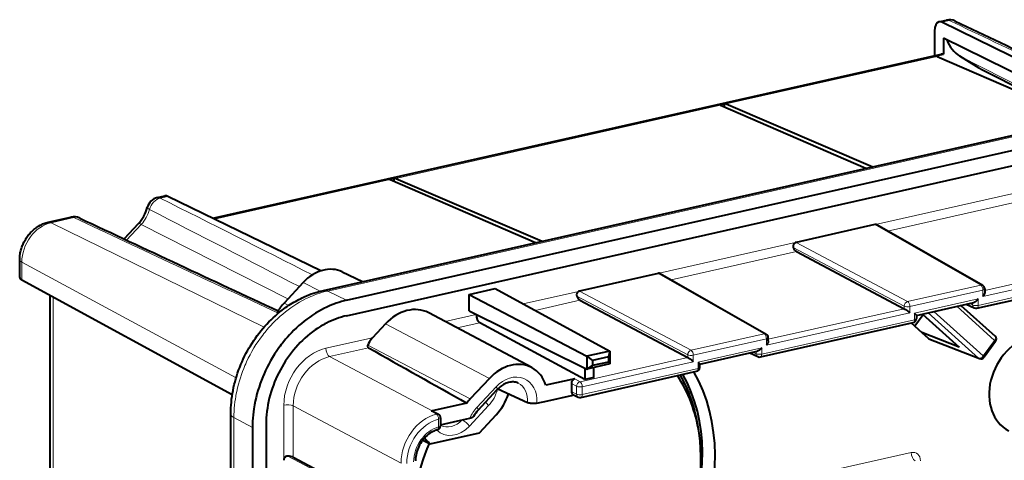
# Model space of a CAD drawing. Extents: x 0 to 420, y 0 to 297.
# Drawn here: x 317 to 353, y 255 to 272 of the extents above; entities that cross this region are included whole.
import ezdxf

# ---------------------------------------------------------------- set-up
doc = ezdxf.new("R2010")
doc.units = 0

msp = doc.modelspace()

# ---------------------------------------------------------------- linework, layer by layer
at = {"color": 7, "lineweight": 40}
for p, q in [((350.222931, 271.46228), (350.497803, 271.524139)), ((356.907959, 268.201508), (350.327454, 271.446655)), ((350.058594, 271.117493), (350.058594, 270.215332)), ((356.136444, 268.027893), (350.386932, 270.86322)), ((350.386932, 270.86322), (350.386932, 270.2724)), ((323.606232, 264.262421), (350.305084, 270.270813)), ((327.662537, 261.620026), (365.029083, 270.029083)), ((350.093964, 270.206482), (350.386932, 270.2724)), ((350.154541, 270.188049), (355.481995, 267.880615)), ((351.692841, 269.761383), (350.99231, 270.19754)), ((328.514282, 261.256561), (365.880829, 269.665619)), ((354.834686, 268.16098), (351.774597, 269.715302)), ((328.514282, 260.692657), (365.880829, 269.101715)), ((342.157806, 268.420502), (342.363739, 268.466858)), ((342.218414, 268.402069), (347.545837, 266.094635)), ((342.363739, 268.339111), (342.363739, 268.466858)), ((342.424896, 268.448547), (347.799744, 266.151764)), ((330.044739, 265.69455), (330.250671, 265.740906)), ((330.105316, 265.676117), (335.43277, 263.368683)), ((330.250671, 265.613159), (330.250671, 265.740906)), ((330.311829, 265.722595), (335.686646, 263.425812)), ((321.581177, 265.016663), (321.856049, 265.078522)), ((327.568146, 262.33374), (321.961487, 265.06311)), ((317.577484, 264.115662), (318.409729, 264.302948)), ((320.878784, 264.059082), (320.361176, 263.503845)), ((347.872559, 264.028839), (344.98349, 263.378693)), ((351.826263, 261.803955), (347.945496, 264.018921)), ((316.532349, 262.089325), (316.532349, 262.743774)), ((344.996796, 263.042114), (348.95047, 260.948151)), ((324.322723, 257.791931), (316.609924, 261.997131)), ((328.355591, 262.297455), (329.090485, 261.941376)), ((339.936401, 262.242859), (337.047333, 261.592712)), ((340.009338, 262.232941), (343.890106, 260.018005)), ((351.613403, 260.967041), (357.214813, 262.2276)), ((326.920868, 261.907562), (326.220337, 261.156097)), ((333.004272, 261.471954), (333.954865, 261.685852)), ((333.954865, 261.685852), (338.157562, 259.39566)), ((351.901886, 261.673706), (351.901886, 261.556488)), ((317.653107, 251.901962), (317.653107, 261.428345)), ((333.004272, 261.471954), (337.319946, 259.207184)), ((333.004272, 260.872528), (333.004272, 261.471954)), ((337.060638, 261.256165), (341.014313, 259.162201)), ((349.393555, 260.702423), (351.498535, 261.176147)), ((351.027283, 261.070099), (352.28067, 259.942291)), ((351.2258, 261.114777), (351.51651, 260.977692)), ((326.016357, 260.788025), (325.967133, 260.812622)), ((335.299713, 258.789886), (331.525726, 260.796844)), ((333.004272, 260.872528), (337.319946, 258.734863)), ((333.260376, 260.745697), (333.260376, 260.736389)), ((349.644104, 260.725983), (349.334595, 260.308167)), ((349.395721, 260.70517), (349.395721, 260.587952)), ((349.614899, 260.752258), (350.964264, 259.538086)), ((329.933472, 260.390594), (329.45813, 259.880707)), ((337.242615, 258.357086), (333.397186, 260.431702)), ((343.677246, 259.181061), (349.278656, 260.44162)), ((349.204742, 260.424988), (349.590088, 260.078247)), ((343.965729, 259.770508), (343.965729, 259.887726)), ((349.590088, 260.078247), (349.827942, 259.864258)), ((350.964264, 259.538086), (349.590088, 260.078247)), ((349.856201, 259.846741), (351.702911, 259.120789)), ((352.300873, 259.741516), (351.878326, 259.171112)), ((338.157562, 259.39566), (337.319946, 259.207184)), ((337.319946, 259.207184), (337.319946, 258.734863)), ((337.319946, 259.207184), (337.529541, 259.050201)), ((338.114319, 259.181793), (337.529541, 259.050201)), ((338.157562, 259.39566), (338.114319, 259.181793)), ((338.114319, 259.181793), (338.114319, 258.993835)), ((338.157562, 259.39566), (338.157562, 258.92334)), ((341.457397, 258.916473), (343.562378, 259.390167)), ((343.289642, 259.328796), (343.580353, 259.191711)), ((337.242615, 258.773163), (337.242615, 258.357086)), ((338.157562, 258.92334), (337.319946, 258.734863)), ((337.319946, 258.734863), (337.529541, 258.862244)), ((337.529541, 259.050201), (337.529541, 258.862244)), ((338.114319, 258.993835), (337.529541, 258.862244)), ((337.576752, 258.432281), (337.576752, 258.792633)), ((338.157562, 258.92334), (338.114319, 258.993835)), ((341.459595, 258.802002), (341.459595, 258.919189)), ((333.746338, 258.393555), (333.045807, 257.64212)), ((336.875458, 258.38092), (335.81958, 258.143311)), ((337.100769, 257.70108), (341.342529, 258.65564)), ((337.576752, 258.432281), (337.242615, 258.357086)), ((334.059631, 258.011658), (335.137939, 257.506226)), ((336.750153, 258.211731), (336.750153, 257.913483)), ((333.334534, 257.23468), (334.035065, 257.986115)), ((335.888641, 257.578613), (336.750153, 257.772491)), ((336.750153, 257.772491), (336.83902, 257.792511)), ((336.808258, 257.807556), (337.001862, 257.712708)), ((332.918213, 257.490356), (331.64682, 257.204254)), ((335.483276, 257.487396), (335.888641, 257.578613)), ((324.267639, 252.092499), (324.267639, 257.095703)), ((331.64682, 257.204254), (331.608978, 257.195129)), ((331.683655, 257.187103), (331.877289, 257.080505)), ((331.954926, 256.949097), (331.954926, 256.661926)), ((332.58847, 256.835938), (333.029144, 256.93512)), ((333.381866, 256.401794), (333.991211, 257.05542)), ((325.059875, 256.593445), (325.059875, 253.905457)), ((325.561188, 256.706268), (325.561188, 254.225586)), ((331.954926, 256.693359), (332.58847, 256.835938)), ((341.428711, 256.392456), (341.395447, 256.609314)), ((331.580383, 255.996368), (333.381866, 256.401794)), ((331.305298, 256.134491), (331.580383, 255.996368)), ((326.555695, 255.509186), (330.509369, 253.415237))]:
    msp.add_line(p, q, dxfattribs=at)
at = {"color": 7, "lineweight": 18}
for p, q in [((350.327454, 271.446655), (350.602783, 271.508606)), ((327.820007, 261.596741), (365.186554, 270.005798)), ((342.424896, 268.448547), (350.154541, 270.188049)), ((355.531586, 267.891754), (350.99231, 270.19754)), ((354.894653, 268.134979), (351.692841, 269.761383)), ((330.311829, 265.722595), (342.218414, 268.402069)), ((323.674927, 264.229004), (330.105316, 265.676117)), ((321.686157, 265.001129), (321.961487, 265.06311)), ((352.889648, 265.153809), (347.902557, 264.031494)), ((352.932953, 264.828094), (348.339081, 263.794281)), ((317.682465, 264.100128), (318.514709, 264.287415)), ((317.682465, 264.100128), (325.490082, 260.274689)), ((320.450348, 263.462067), (320.988403, 264.039246)), ((320.988403, 264.039246), (326.363983, 261.310211)), ((351.753326, 261.813873), (347.872559, 264.028839)), ((344.953491, 263.367828), (339.9664, 262.245514)), ((348.95047, 261.042175), (344.884918, 263.195404)), ((349.075745, 261.211304), (344.98349, 263.378693)), ((344.996796, 263.042114), (340.402954, 262.008301)), ((351.901886, 261.612366), (356.886627, 262.734131)), ((316.609924, 262.652283), (324.462982, 258.410828)), ((316.609924, 262.652283), (316.609924, 261.997131)), ((351.834351, 261.395874), (357.092926, 262.579285)), ((343.817169, 260.027893), (339.936401, 262.242859)), ((351.662933, 261.070526), (357.264343, 262.331085)), ((326.920868, 261.907562), (327.544067, 261.591187)), ((349.075745, 261.211304), (351.753326, 261.813873)), ((349.156769, 261.028259), (351.834351, 261.630829)), ((351.834351, 261.630829), (351.834351, 261.395874)), ((317.755859, 261.372314), (317.755859, 252.341415)), ((327.820007, 261.596741), (328.514282, 261.256561)), ((337.017334, 261.581848), (334.985016, 261.124512)), ((341.014313, 259.256226), (336.948792, 261.409424)), ((341.139618, 259.425354), (337.047333, 261.592712)), ((349.328186, 260.78006), (351.662933, 261.305481)), ((351.662933, 261.070526), (351.662933, 261.305481)), ((326.220337, 261.156097), (326.393097, 261.06842)), ((337.060638, 261.256165), (335.420685, 260.887085)), ((343.965729, 259.826385), (348.95047, 260.948151)), ((348.95047, 261.042175), (348.95047, 260.948151)), ((349.156769, 261.028259), (349.156769, 260.793304)), ((350.875763, 261.036011), (352.262787, 259.787933)), ((351.338501, 261.140137), (351.456635, 261.084442)), ((351.456635, 261.084442), (351.456635, 261.166718)), ((333.260376, 260.736389), (332.121429, 260.480072)), ((343.726776, 259.284546), (349.328186, 260.545105)), ((343.898193, 259.609924), (349.156769, 260.793304)), ((349.328186, 260.545105), (349.328186, 260.78006)), ((349.827332, 260.800049), (351.673615, 259.138733)), ((350.030701, 260.845825), (351.84024, 259.21756)), ((333.746338, 258.393555), (329.933472, 260.390594)), ((333.397186, 260.431702), (332.564667, 260.244354)), ((329.45813, 259.880707), (327.75708, 259.497925)), ((343.817169, 260.027893), (341.139618, 259.425354)), ((343.898193, 259.844879), (341.220612, 259.24231)), ((343.898193, 259.844879), (343.898193, 259.609924)), ((349.827942, 259.864258), (351.673615, 259.138733)), ((329.320343, 259.514252), (327.89209, 259.192841)), ((333.045807, 257.64212), (329.290955, 259.608765)), ((341.392029, 258.99408), (343.726776, 259.519501)), ((343.726776, 259.519501), (343.726776, 259.284546)), ((352.262787, 259.787933), (351.84024, 259.21756)), ((331.64682, 257.204254), (327.89209, 259.192841)), ((337.069275, 258.274384), (341.014313, 259.162201)), ((341.014313, 259.256226), (341.014313, 259.162201)), ((341.220612, 259.24231), (341.220612, 259.007355)), ((343.520477, 259.298462), (343.402344, 259.354156)), ((343.520477, 259.380737), (343.520477, 259.298462)), ((337.150299, 258.091339), (341.220612, 259.007355)), ((337.150299, 257.804565), (341.392029, 258.759125)), ((341.392029, 258.99408), (341.392029, 258.759125)), ((336.875458, 258.38092), (337.069275, 258.274384)), ((333.989624, 258.085175), (333.289093, 257.33374)), ((336.750153, 258.211731), (336.942535, 258.106018)), ((336.942535, 258.106018), (336.942535, 257.819214)), ((337.150299, 258.091339), (337.150299, 257.804565)), ((336.942535, 257.819214), (336.750153, 257.913483)), ((326.211853, 257.411987), (326.211853, 255.42923)), ((330.509369, 255.294846), (326.555695, 257.388794)), ((326.555695, 257.388794), (326.555695, 255.509186)), ((333.018158, 256.649414), (333.718689, 257.400879)), ((324.384003, 256.958466), (324.384003, 252.230423)), ((324.384003, 256.958466), (325.059875, 256.593445)), ((331.608978, 257.195129), (331.802338, 257.088257)), ((331.88736, 256.619049), (331.88736, 256.90625)), ((330.425781, 253.396423), (326.360229, 255.549622)), ((344.918335, 254.712585), (349.210114, 255.678421))]:
    msp.add_line(p, q, dxfattribs=at)
at = {"color": 7, "lineweight": 40}
for points in [[(316.532349, 262.743774), (316.53299, 262.785767), (316.534973, 262.82782), (316.538269, 262.869812), (316.542816, 262.911774), (316.548615, 262.953308), (316.555664, 262.994751), (316.563934, 263.03598), (316.573395, 263.076996), (316.584045, 263.117584), (316.595856, 263.157867), (316.608795, 263.197845), (316.622894, 263.237457), (316.638092, 263.276611), (316.654388, 263.315308), (316.671753, 263.353546), (316.690216, 263.391296), (316.709717, 263.428497), (316.730255, 263.465149), (316.751801, 263.501221), (316.774323, 263.536621), (316.797913, 263.571442), (316.822449, 263.60556), (316.8479, 263.638916), (316.874298, 263.671539), (316.901733, 263.703491), (316.930023, 263.734589), (316.959198, 263.764801), (316.989197, 263.794098), (317.020233, 263.822662), (317.052094, 263.85022), (317.084717, 263.87677), (317.118103, 263.902222), (317.152557, 263.926849), (317.187683, 263.950287), (317.223541, 263.972565), (317.281097, 264.005066), (317.313599, 264.021729), (317.346588, 264.037415), (317.379944, 264.052094), (317.413696, 264.065735), (317.454041, 264.080505), (317.494812, 264.093781), (317.53598, 264.105499), (317.577484, 264.115662)], [(324.267639, 257.095703), (324.269012, 257.203979), (324.273041, 257.311554), (324.279663, 257.419006), (324.288879, 257.526337), (324.30069, 257.633606), (324.315033, 257.740753), (324.331909, 257.847778), (324.351288, 257.954651), (324.373199, 258.061279), (324.397583, 258.167694), (324.424469, 258.273834), (324.453827, 258.379639), (324.485657, 258.485077), (324.519928, 258.590057), (324.556641, 258.694489), (324.595734, 258.798309), (324.637207, 258.901337), (324.681, 259.003571), (324.727051, 259.104828), (324.77536, 259.205048), (324.825867, 259.304169), (324.87851, 259.40213), (324.933289, 259.49884), (324.990173, 259.594299), (325.049133, 259.688385), (325.110107, 259.781097), (325.173065, 259.872314), (325.238007, 259.962036), (325.30481, 260.050171), (325.373505, 260.136627), (325.444061, 260.221405), (325.516388, 260.304443), (325.590546, 260.385681), (325.666412, 260.465088), (325.743958, 260.542542), (325.82312, 260.618011), (325.9039, 260.691406), (325.986237, 260.762726), (326.070038, 260.831848), (326.155212, 260.898743), (326.215698, 260.944183), (326.276917, 260.988586), (326.338593, 261.031647), (326.401001, 261.073639), (326.459229, 261.111389), (326.518066, 261.148132), (326.577148, 261.183716), (326.636841, 261.218323), (326.696777, 261.251678), (326.757263, 261.284058), (326.817932, 261.315186), (326.87915, 261.345306), (326.962189, 261.384033), (327.045837, 261.420654), (327.130096, 261.4552), (327.214966, 261.487579), (327.300415, 261.517822), (327.386505, 261.545898), (327.473145, 261.571777), (327.560425, 261.595428), (327.662537, 261.620026)], [(351.662933, 261.305481), (351.640686, 261.277679), (351.616638, 261.25177), (351.59082, 261.227966), (351.575562, 261.215759), (351.559723, 261.204498), (351.546875, 261.196442), (351.533813, 261.189301), (351.516144, 261.181488), (351.498535, 261.176147)], [(351.901886, 261.556488), (351.901306, 261.544861), (351.899719, 261.532898), (351.893799, 261.508453), (351.884949, 261.483765), (351.877106, 261.466125), (351.868195, 261.4487), (351.857483, 261.430176), (351.834351, 261.395874)], [(328.513763, 261.256439), (328.418549, 261.233521), (328.323883, 261.207794), (328.229858, 261.179352), (328.136414, 261.148193), (328.04364, 261.11438), (327.966858, 261.084229), (327.890594, 261.052277), (327.81485, 261.018616), (327.758392, 260.992218), (327.702271, 260.964874), (327.591034, 260.907349), (327.481171, 260.84613), (327.372864, 260.781342), (327.266113, 260.713074), (327.161072, 260.641418), (327.0578, 260.566467), (326.956451, 260.488342), (326.859741, 260.409424), (326.764923, 260.327698), (326.67215, 260.243286), (326.581451, 260.156311), (326.492981, 260.066895), (326.419556, 259.989105), (326.347717, 259.909637), (326.277557, 259.828522), (326.209045, 259.74585), (326.164368, 259.690002), (326.120483, 259.633453), (326.077209, 259.576111), (326.034729, 259.518158), (325.952271, 259.400574), (325.873047, 259.28064), (325.797058, 259.158508), (325.724457, 259.034302), (325.661438, 258.919739), (325.601257, 258.803619), (325.544006, 258.686066), (325.489685, 258.567139), (325.438385, 258.44696), (325.390137, 258.325623), (325.345001, 258.203247), (325.302979, 258.079926), (325.264191, 257.95575), (325.228638, 257.830841), (325.193848, 257.694946), (325.162933, 257.558441), (325.135986, 257.421417), (325.123993, 257.352753), (325.113007, 257.283997), (325.096954, 257.16922), (325.08371, 257.054321), (325.073364, 256.939301), (325.065918, 256.824219), (325.061401, 256.709106), (325.059875, 256.594055)], [(348.95047, 260.948151), (348.975616, 260.93335), (349.004669, 260.914001), (349.033478, 260.893433), (349.066589, 260.868378), (349.098419, 260.843109), (349.156769, 260.793304)], [(328.513824, 260.692566), (328.419769, 260.669678), (328.325958, 260.643524), (328.232452, 260.614075), (328.139313, 260.58136), (328.04657, 260.545441), (327.954315, 260.506348), (327.86261, 260.464081), (327.771515, 260.418671), (327.719757, 260.391327), (327.668274, 260.363007), (327.566071, 260.303345), (327.465057, 260.239746), (327.365326, 260.172302), (327.267059, 260.101105), (327.17038, 260.026245), (327.078613, 259.950531), (326.988617, 259.871582), (326.900513, 259.789551), (326.814423, 259.704498), (326.730438, 259.616577), (326.648682, 259.525879), (326.569275, 259.432556), (326.492249, 259.33667), (326.417786, 259.238373), (326.345917, 259.137787), (326.276733, 259.035004), (326.210297, 258.930145), (326.146698, 258.823334), (326.08606, 258.714691), (326.028381, 258.60437), (325.973785, 258.492493), (325.922363, 258.379272), (325.874146, 258.264771), (325.828461, 258.147217), (325.786255, 258.028717), (325.747559, 257.909454), (325.712433, 257.789581), (325.680908, 257.669312), (325.653015, 257.548706), (325.628784, 257.427948), (325.608215, 257.30719), (325.591339, 257.186493), (325.578186, 257.06601), (325.568787, 256.945831), (325.56308, 256.82605), (325.561188, 256.706757)], [(349.328186, 260.78006), (349.355743, 260.754425), (349.367737, 260.742401), (349.38269, 260.726074), (349.391327, 260.714905), (349.394073, 260.710327), (349.395538, 260.706635), (349.395721, 260.70517)], [(329.320343, 259.514252), (329.30838, 259.523071), (329.299103, 259.534454), (329.292633, 259.547943), (329.28891, 259.563049), (329.287903, 259.572845), (329.287781, 259.582916), (329.288788, 259.595703), (329.290955, 259.608765)], [(343.726776, 259.519501), (343.702118, 259.488831), (343.674591, 259.459961), (343.659821, 259.446442), (343.64447, 259.433746), (343.623291, 259.418396), (343.601562, 259.405365), (343.579529, 259.395355), (343.562378, 259.390167)], [(343.965729, 259.770508), (343.965179, 259.758881), (343.963562, 259.746948), (343.957642, 259.722473), (343.948792, 259.697784), (343.940948, 259.680145), (343.932037, 259.66272), (343.921326, 259.644196), (343.898193, 259.609924)], [(341.014313, 259.162201), (341.039459, 259.147369), (341.068542, 259.128021), (341.097321, 259.107452), (341.130463, 259.082397), (341.162262, 259.057129), (341.220612, 259.007355)], [(341.392029, 258.99408), (341.419586, 258.968445), (341.43158, 258.956421), (341.446533, 258.940125), (341.45517, 258.928955), (341.457916, 258.924377), (341.459381, 258.920654), (341.459595, 258.919189)], [(334.804535, 258.220032), (334.776642, 258.232391), (334.747742, 258.242859), (334.709808, 258.253357), (334.670288, 258.260742), (334.629242, 258.264862), (334.586639, 258.265656), (334.542725, 258.26297), (334.497528, 258.256653), (334.451355, 258.246643), (334.404327, 258.232788), (334.356812, 258.215118), (334.309052, 258.193512), (334.268555, 258.17218), (334.232178, 258.150482), (334.190674, 258.122803), (334.144562, 258.088013), (334.099609, 258.049744), (334.056152, 258.008118), (334.035065, 257.986115)], [(335.483276, 257.487396), (335.449036, 257.480896), (335.412262, 257.476166), (335.373901, 257.473328), (335.334747, 257.472473), (335.295868, 257.473633), (335.258148, 257.476746), (335.222595, 257.48175), (335.190002, 257.488525), (335.161163, 257.496948), (335.137939, 257.506226)], [(333.168396, 257.003845), (333.16037, 256.992981), (333.153137, 256.986145), (333.144409, 256.979431), (333.122772, 256.966675), (333.096069, 256.954926), (333.064758, 256.944336), (333.029144, 256.93512)], [(331.844879, 256.517334), (331.79895, 256.503174), (331.75296, 256.486023), (331.707062, 256.465912), (331.661438, 256.442871), (331.614349, 256.415741), (331.564484, 256.383209), (331.515686, 256.34726), (331.46817, 256.308044), (331.42218, 256.265656), (331.377899, 256.220337), (331.335632, 256.172272), (331.295502, 256.121643), (331.257721, 256.068695), (331.222504, 256.013641), (331.190002, 255.956726), (331.160339, 255.898239), (331.133698, 255.83844), (331.110168, 255.777588), (331.089813, 255.715973), (331.072784, 255.65387), (331.059113, 255.591583), (331.048859, 255.529404), (331.041992, 255.467606), (331.038574, 255.406464), (331.038147, 255.376251)], [(326.360229, 255.549622), (326.339294, 255.548889), (326.318634, 255.545471), (326.298706, 255.539139), (326.279999, 255.529846), (326.262939, 255.5177), (326.247925, 255.503052), (326.235199, 255.486328), (326.225037, 255.468262), (326.217255, 255.449066), (326.211853, 255.42923)]]:
    msp.add_lwpolyline(points, dxfattribs=at)
at = {"color": 7, "lineweight": 18}
msp.add_lwpolyline([(327.819489, 261.596619), (327.724792, 261.573822), (327.630646, 261.548248), (327.537109, 261.519928), (327.444183, 261.488953), (327.351929, 261.455322), (327.275543, 261.425323), (327.199677, 261.393555), (327.124359, 261.360077), (327.068207, 261.333801), (327.01236, 261.30661), (326.901703, 261.24939), (326.79245, 261.188538), (326.684692, 261.124084), (326.578522, 261.056152), (326.473999, 260.984863), (326.371277, 260.910278), (326.270447, 260.832581), (326.174255, 260.754089), (326.079956, 260.672791), (325.987671, 260.588837), (325.897461, 260.502319), (325.809448, 260.413391), (325.73642, 260.335999), (325.664978, 260.256958), (325.595184, 260.17627), (325.527039, 260.094055), (325.482544, 260.038391), (325.438812, 259.982086), (325.353668, 259.867554), (325.271637, 259.75061), (325.19281, 259.631317), (325.117249, 259.509827), (325.045013, 259.386261), (324.975555, 259.259552), (324.909576, 259.130981), (324.847198, 259.00061), (324.817383, 258.934814), (324.788483, 258.868622), (324.742371, 258.757507), (324.698883, 258.645447), (324.658051, 258.532471), (324.619904, 258.418762), (324.584503, 258.304321), (324.55188, 258.18927), (324.517273, 258.054077), (324.486542, 257.918304), (324.459717, 257.782013), (324.447784, 257.713715), (324.436859, 257.645325), (324.420898, 257.531158), (324.407745, 257.41687), (324.39743, 257.30246), (324.390015, 257.187988), (324.385529, 257.073517), (324.384003, 256.959076)], dxfattribs=at)
at = {"color": 7, "lineweight": 40}
for centre, radius, start, end in [((350.252716, 271.308624), 0.156707, 61.560918, 100.969129), ((350.607574, 271.036316), 0.5, 64.530309, 102.683561), ((2693.403076, 5188.95459), 5446.940699, 244.527825, 244.605224), ((350.046967, 269.943695), 0.266955, 66.237139, 79.864815), ((350.349915, 270.066833), 0.208846, 79.785038, 102.390621), ((352.263733, 270.678223), 1.080058, 238.091478, 243.071574), ((342.11084, 268.157715), 0.266955, 66.237139, 79.864794), ((342.317078, 268.200287), 0.270631, 66.52512, 80.069365), ((329.997772, 265.431793), 0.26692, 66.236647, 79.866071), ((330.203979, 265.474304), 0.270667, 66.525612, 80.068101), ((321.690979, 264.52887), 0.5, 102.683575, 165.210282), ((321.886414, 264.922455), 0.15921, 61.903801, 101.007105), ((319.836914, 265.021179), 1.418335, 317.279619, 345.100885), ((318.519501, 263.815155), 0.500006, 64.864121, 102.683322), ((1257.776367, 2264.245117), 2209.46004, 244.848652, 245.056755), ((347.897247, 263.921173), 0.110458, 87.238707, 102.908541), ((347.897858, 263.935791), 0.095806, 60.174588, 87.183021), ((345.012695, 263.244293), 0.136692, 115.603479, 200.950262), ((345.012817, 263.250854), 0.131159, 102.927385, 116.897636), ((339.96109, 262.135193), 0.110458, 87.238707, 102.908541), ((339.9617, 262.149841), 0.095806, 60.174588, 87.183021), ((351.751892, 261.673706), 0.15, 0.001642, 60.279336), ((337.076538, 261.458344), 0.136692, 115.603479, 200.950262), ((337.07666, 261.464874), 0.131159, 102.927385, 116.897636), ((327.598053, 259.875824), 1.880786, 137.098822, 150.126479), ((351.580475, 261.113373), 0.15, 244.762141, 282.68357), ((349.245728, 260.587952), 0.15, 282.68357, 0.001643), ((343.815735, 259.887726), 0.15, 0.001642, 60.279322), ((349.89035, 259.933472), 0.093202, 227.943593, 248.497182), ((352.180328, 259.830811), 0.15, 323.469225, 48.018535), ((1252.216797, 1895.966553), 1878.753299, 240.578664, 240.704558), ((343.644318, 259.327393), 0.15, 244.762141, 282.68357), ((351.757812, 259.260406), 0.15, 248.542002, 323.469225), ((341.30957, 258.802002), 0.15, 282.68357, 0.001643), ((337.067841, 257.847412), 0.15, 243.901401, 282.68357), ((331.636566, 257.097839), 0.101023, 62.193073, 105.827996), ((331.804932, 256.949097), 0.15, 0.000798, 61.156523), ((334.174011, 256.455658), 1.145287, 137.139584, 151.40356), ((331.804932, 256.661926), 0.15, 285.451975, 0.000801), ((326.377655, 255.394226), 0.169443, 168.077855, 179.851093)]:
    msp.add_arc(centre, radius, start, end, dxfattribs=at)
at = {"color": 7, "lineweight": 18}
for centre, radius, start, end in [((2685.864014, 5173.621094), 5429.931194, 244.527866, 244.606686), ((350.683624, 271.185669), 0.332698, 65.297496, 104.055903), ((-1975.35083, -4291.722168), 5102.950841, 63.17731, 63.247401), ((-748.773865, -1823.341675), 2346.159162, 62.713991, 62.864856), ((1247.347168, 2242.491455), 2185.410779, 244.848379, 245.065347), ((318.596008, 263.96759), 0.32974, 65.646697, 104.2621), ((331.830505, 256.991302), 0.100829, 62.318345, 106.198807)]:
    msp.add_arc(centre, radius, start, end, dxfattribs=at)
at = {"color": 7, "lineweight": 40}
for centre, major_axis, ratio, start_param, end_param in [((350.332214, 270.974365), (0.109131, -0.487961), 0.514226, 3.142315746, 4.302170236), ((351.871643, 271.708923), (-0.805908, -1.553207), 0.785245, 5.670578974, 6.221705968), ((344.999268, 263.275787), (0.056915, -0.243439), 0.530198, 4.922925607, 5.85043909), ((327.681366, 260.943451), (-0.697693, -1.342224), 0.785005, 3.163713201, 4.372244775), ((317.031952, 262.088531), (0.499603, -0.0009), 0.344426, 3.142294114, 3.706956837), ((337.06311, 261.489807), (0.056915, -0.243439), 0.530198, 4.922925608, 5.85043909), ((330.759521, 259.343414), (0.757812, 1.457855), 0.785005, 6.275802604, 7.513837428), ((333.399597, 260.665344), (-0.055878, 0.243668), 0.523361, 1.157753107, 2.711096142), ((329.597595, 259.809753), (0.292084, 0.286438), 0.365254, 1.693021328, 2.644880348), ((353.642883, 258.161926), (-0.874207, -1.681808), 0.785005, 3.726472952, 6.290627342), ((334.552216, 257.371979), (-0.739288, -1.422241), 0.785005, 3.134220448, 4.372244775), ((334.552216, 257.371979), (-0.739288, -1.422241), 0.785005, 2.484298328, 3.134220448), ((335.956879, 254.366074), (3.090149, 5.944824), 0.785005, 3.808069576, 5.808004945), ((336.204224, 254.237503), (-3.209961, -6.175354), 0.785005, 0.62080856, 2.677823615), ((336.875458, 258.239929), (0.069153, 0.133133), 0.784958, 0.584585079, 2.155381406), ((336.204224, 254.237503), (-2.924194, -5.62558), 0.785005, 2.320782421, 2.735118559), ((335.956879, 254.366074), (3.044006, 5.85611), 0.785005, 5.462375075, 5.816515121), ((333.17804, 258.086273), (-0.746002, -1.43515), 0.785005, 1.230652121, 1.793871901), ((336.875458, 257.941681), (0.069153, 0.133133), 0.784958, 2.155381406, 3.160090175), ((333.851685, 256.620514), (-0.739288, -1.422241), 0.785005, 4.372244775, 4.497833075), ((332.477509, 257.334808), (-0.746002, -1.43515), 0.785005, 5.908900377, 6.141982796), ((336.204224, 254.237503), (-2.924194, -5.62558), 0.785005, 0.820676392, 2.320782421), ((336.204224, 254.237503), (-2.924194, -5.62558), 0.785005, 4.802820556, 5.074889195), ((326.349274, 255.460876), (0.25, -0.002579), 0.355693, 0.60309224, 1.530605723)]:
    msp.add_ellipse(centre, major_axis=major_axis, ratio=ratio, start_param=start_param, end_param=end_param, dxfattribs=at)
at = {"color": 7, "lineweight": 18}
for centre, major_axis, ratio, start_param, end_param in [((350.607574, 271.036316), (0.109772, -0.487793), 0.516517, 2.748154149, 3.141622375), ((321.690979, 264.52887), (-0.225098, -0.446472), 0.797396, 3.716764369, 4.981498294), ((321.690979, 264.52887), (0.109772, -0.487793), 0.516517, 2.748154114, 3.141622339), ((320.475952, 264.688843), (0.470093, 0.904388), 0.785005, 4.372244775, 4.991430111), ((321.690979, 264.52887), (0.483429, -0.12764), 0.170629, 3.141592654, 3.773140878), ((318.519501, 263.815155), (0.109772, -0.487793), 0.516517, 2.748154126, 3.141622352), ((317.682465, 262.893646), (0.592163, 1.139206), 0.785005, 0.584880298, 2.155676625), ((317.687286, 263.627869), (0.109772, -0.487793), 0.516517, 2.748154126, 3.141622352), ((321.244507, 263.71814), (0.365723, -0.340942), 0.206676, 2.519433766, 3.141592654), ((317.032349, 262.743774), (0.5, 0), 0.34202, 3.141676451, 3.706103884), ((327.827209, 260.888336), (0.164673, -0.731705), 0.516517, 2.748154126, 3.141622352), ((351.751892, 261.673706), (-0.074341, -0.13028), 0.78781, 3.141484535, 3.757207552), ((351.751892, 261.673706), (0.032928, -0.146347), 0.516517, 1.159904506, 2.713247541), ((351.751892, 261.673706), (-0.149994, 0), 0.34202, 2.15276085, 3.141676485), ((349.07431, 261.071136), (0.149994, 0), 0.34202, 3.741010469, 5.294353503), ((349.07431, 261.071136), (0.07019, 0.132553), 0.769784, 0.591019815, 2.161511556), ((349.07431, 261.071136), (0.032928, -0.146347), 0.516517, 1.159904506, 2.713247541), ((351.580475, 261.113373), (-0.063965, -0.135681), 0.781721, 5.267034858, 6.283304106), ((351.580475, 261.113373), (0.149994, 0), 0.34202, 3.741010469, 5.294353503), ((351.580475, 261.113373), (0.032928, -0.146347), 0.516517, 6.283161054, 7.443089814), ((349.245728, 260.587952), (0.032928, -0.146347), 0.516517, 6.283161054, 7.443089814), ((349.245728, 260.587952), (-0.149994, 0), 0.34202, 2.15276085, 3.141676485), ((343.815735, 259.887726), (-0.074341, -0.13028), 0.78781, 3.141502045, 3.757207552), ((343.815735, 259.887726), (0.032928, -0.146347), 0.516517, 1.159904506, 2.713247541), ((343.815735, 259.887726), (-0.149994, 0), 0.34202, 2.15276085, 3.141676485), ((352.180328, 259.830811), (0.100342, 0.111511), 0.607078, 4.868294715, 6.283186774), ((327.757538, 257.759308), (-0.852844, -1.641708), 0.785225, 3.726374549, 5.296866318), ((327.894501, 259.426483), (0.054901, -0.243896), 0.516517, 4.301497158, 5.854840198), ((352.180328, 259.830811), (-0.120544, 0.089294), 0.123388, 3.141594312, 4.054115139), ((327.894958, 257.687897), (-0.735718, -1.420853), 0.787634, 3.725305521, 5.295797273), ((341.138184, 259.285156), (0.149994, 0), 0.34202, 3.741010469, 5.294353503), ((341.138184, 259.285156), (-0.07019, -0.132553), 0.769784, 3.732612469, 5.303104209), ((341.138184, 259.285156), (0.032928, -0.146347), 0.516517, 1.159904506, 2.713247541), ((343.644318, 259.327393), (-0.063965, -0.135681), 0.781721, 5.267034858, 6.283304106), ((343.644318, 259.327393), (0.149994, 0), 0.34202, 3.741010469, 5.294353503), ((343.644318, 259.327393), (0.032928, -0.146347), 0.516517, 0.000029699, 1.159904506), ((351.757812, 259.260406), (-0.100342, -0.111511), 0.607078, 0.208265613, 1.726702062), ((351.757812, 259.260406), (0.054871, 0.139603), 0.808137, 2.858886937, 3.14162839), ((351.757812, 259.260406), (-0.120544, 0.089294), 0.123388, 3.140973734, 4.054115139), ((341.30957, 258.802002), (0.032928, -0.146347), 0.516517, 6.283161054, 7.443089814), ((341.30957, 258.802002), (-0.149994, 0), 0.34202, 2.15276085, 3.141676485), ((334.552216, 257.371979), (-0.516113, -0.99292), 0.785005, 2.066074755, 4.372244771), ((333.852203, 258.156586), (-0.182861, 0.170471), 0.206676, 3.141592654, 4.072776801), ((334.417175, 257.442139), (-0.400848, -0.771118), 0.785005, 2.03523353, 3.163713322), ((337.067841, 258.134216), (-0.072266, -0.131454), 0.778916, 3.744619374, 5.315415701), ((337.067841, 258.134216), (-0.149994, 0), 0.34202, 0.581964523, 2.15276085), ((337.067841, 258.134216), (0.032928, -0.146347), 0.516517, 1.159904506, 2.713247541), ((333.17804, 258.086273), (-0.496002, -0.954193), 0.785005, 1.230652121, 1.865093158), ((337.067841, 257.847412), (0.06601, 0.134705), 0.790854, 2.136939764, 3.141692621), ((337.067841, 257.847412), (-0.149994, 0), 0.34202, 0.581964523, 2.15276085), ((337.067841, 257.847412), (0.032928, -0.146347), 0.516517, 0.000029699, 1.159904506), ((326.349274, 257.340576), (0.25, 0), 0.34202, 0.599417815, 2.15276085), ((333.851685, 256.620514), (-0.516113, -0.99292), 0.785005, 4.372244775, 4.802075249), ((333.151672, 257.405151), (-0.182861, 0.170471), 0.206676, 3.141592654, 4.072776801), ((333.581268, 257.47229), (0.182861, -0.170471), 0.206676, 0.931184147, 1.644882243), ((325.017639, 257.095703), (0.75, 0), 0.34202, 3.141676485, 3.706103883), ((331.844696, 255.596008), (-0.738708, -1.419281), 0.783779, 3.759544473, 5.297494714), ((331.804932, 256.949097), (0.037964, -0.145111), 0.505116, 1.14224473, 2.695029134), ((331.804932, 256.949097), (-0.149994, 0), 0.34202, 2.15276085, 3.141633527), ((331.927155, 255.553162), (-0.668457, -1.286743), 0.785225, 3.758916023, 5.296866003), ((331.931458, 255.549286), (-0.530151, -1.020523), 0.785225, 3.771966573, 5.296866241), ((332.477509, 257.334808), (-0.496002, -0.954193), 0.785005, 6.032248271, 7.513837428), ((331.804932, 256.661926), (0.039948, -0.144577), 0.500392, 0.000108932, 1.1353514), ((331.804932, 256.661926), (-0.149994, 0), 0.34202, 2.15276085, 3.141633526), ((332.342499, 257.404999), (0.380707, 0.732407), 0.785005, 3.129575037, 4.361363837), ((332.880737, 256.720856), (0.182861, -0.170471), 0.206676, 0.931184147, 2.439551411), ((349.347534, 255.606995), (-0.054901, 0.243896), 0.516517, 1.159904506, 2.713247541), ((349.210022, 255.30246), (-0.184631, -0.35498), 0.784784, 2.156079433, 3.726570859)]:
    msp.add_ellipse(centre, major_axis=major_axis, ratio=ratio, start_param=start_param, end_param=end_param, dxfattribs=at)

doc.saveas('drawing.dxf')
